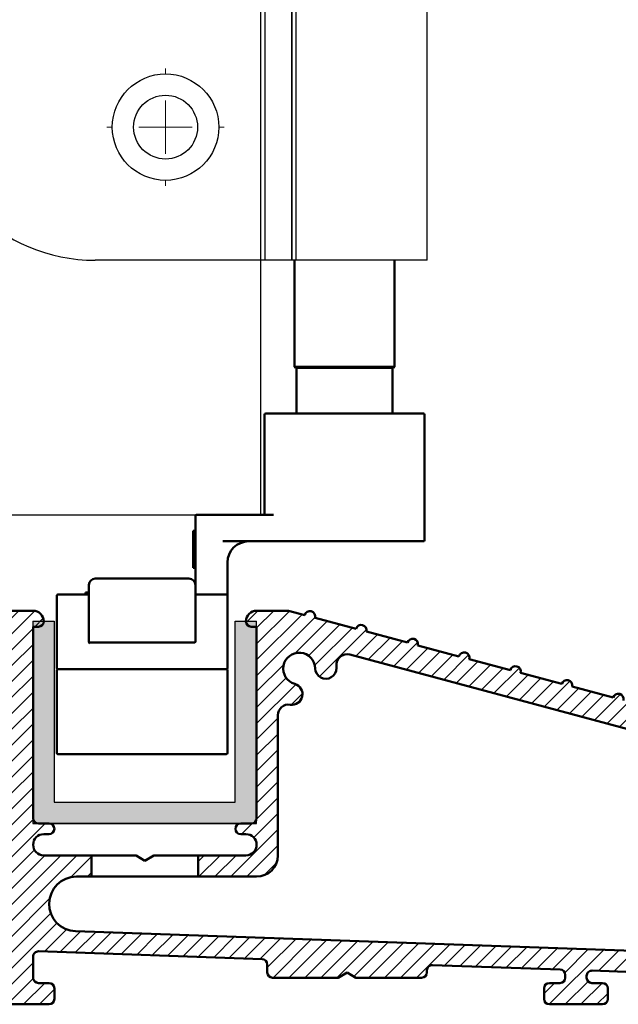
# Model space of a CAD drawing. Units: millimetres. Extents: x 7686 to 9983, y -344 to 1303.
# Drawn here: x 7839 to 7895, y 5 to 98 of the extents above; entities that cross this region are included whole.
import ezdxf

# ---------------------------------------------------------------- set-up
doc = ezdxf.new("R2010")
doc.units = ezdxf.units.MM
for name, color, linetype in [('Channel', 6, 'Continuous'), ('Door', 4, 'Continuous'), ('Hatching', 32, 'Continuous')]:
    doc.layers.add(name, color=color, linetype=linetype)
doc.layers.add('Hatch', color=179, linetype='Continuous', lineweight=9, true_color=0x1e1e47)
doc.layers.add('Visible Edges(ISO)', color=7, linetype='Continuous', lineweight=50)

# ---------------------------------------------------------------- blocks, each defined once
blk = doc.blocks.new('94P Channel End')
at = {"layer": 'Channel'}
blk.add_hatch(color=256, dxfattribs=at).paths.add_polyline_path([(-4.249999999999545, 8.5), (-5.249999999999545, 8.5), (-5.249999999999545, -1), (5.250000000000454, -1), (5.250000000000454, 8.5), (4.250000000000454, 8.5), (4.25, 0), (-4.25, 0)])
for p, q in [((-5.249999999999545, 8.5), (-5.249999999999545, -1)), ((-5.249999999999545, 8.5), (-4.249999999999545, 8.5)), ((-4.249999999999545, 8.5), (-4.25, 0)), ((4.25, 0), (4.250000000000454, 8.5)), ((4.250000000000454, 8.5), (5.250000000000454, 8.5)), ((5.250000000000454, -1), (5.250000000000454, 8.5)), ((-4.25, 0), (4.25, 0)), ((-5.249999999999545, -1), (5.250000000000454, -1))]:
    blk.add_line(p, q, dxfattribs=at)
blk = doc.blocks.new('A$C7E102BA4')
at = {"layer": 'Hatch'}
h = blk.add_hatch(dxfattribs=at)
h.set_pattern_fill('ANSI31', color=256, scale=4.229099999999999, style=0)
h.set_pattern_definition([(45, (-26.12414287936781, -31.77458261615607), (-0.3738031610395035, 0.3738031610395036), [])])
edge = h.paths.add_edge_path()
edge.add_line((52.44695508281893, 7.991999379843491), (52.69670508281888, 7.991999379843491))
edge.add_ellipse((52.69670508281933, 7.492499379843479), major_axis=(-6e-16, 0.4995000000000004), ratio=1, start_angle=180, end_angle=360.00000000000006, ccw=False)
edge.add_line((52.69670508281933, 6.992999379843467), (50.44895508281934, 6.992999379843695))
edge.add_line((50.44895508281934, 6.992999379843695), (50.44895508281934, 5.993999379843444))
edge.add_line((50.44895508281934, 5.993999379843444), (53.19620508281923, 5.993999379843444))
edge.add_ellipse((53.19620508281923, 6.992999379843467), major_axis=(1.2e-15, -0.9990000000000007), ratio=1, start_angle=0, end_angle=90.00000000000018)
edge.add_line((54.19520508281903, 6.992999379843467), (54.19520508281903, 13.57504002337168))
edge.add_ellipse((54.69470508281893, 13.57504002337168), major_axis=(-0.4994999999999983, -3.9e-15), ratio=1, start_angle=261.1519750925154, end_angle=359.99999999999994, ccw=False)
edge.add_ellipse((54.8483653770295, 14.56215172626207), major_axis=(-0.0768301471052281, -0.4935558514451924), ratio=1, start_angle=0, end_angle=172.7698464292827)
edge.add_ellipse((55.19420508281928, 15.76205649764995), major_axis=(-0.207503823473719, -0.7199428628327303), ratio=1, start_angle=107.1563569564037, end_angle=359.99999999999994, ccw=False)
edge.add_ellipse((56.44273399300118, 15.78555379408374), major_axis=(-0.4994115640728129, -0.0093989185735072), ratio=1, start_angle=0, end_angle=180)
edge.add_ellipse((55.19420508281837, 15.76205649764995), major_axis=(1.74794047425567, 0.0328962150073271), ratio=1, start_angle=5.03e-14, end_angle=3.393042156286094)
edge.add_ellipse((57.43511431993329, 15.93728735542606), major_axis=(-0.4979798304697887, -0.0389401906169049), ratio=1, start_angle=250.52877936551022, end_angle=360, ccw=False)
edge.add_line((57.56439443296176, 16.41976730565739), (93.63234611165537, 6.755388780706653))
edge.add_ellipse((93.37378588559795, 5.790428880244007), major_axis=(0.2585602260574229, 0.9649599004627832), ratio=1, start_angle=240.0000000000006, end_angle=360, ccw=False)
edge.add_line((94.08018556000341, 5.084029205838646), (93.1739542688324, 4.177797914667621))
edge.add_line((93.1739542688324, 4.177797914667621), (93.88035394323788, 3.471398240262146))
edge.add_line((93.88035394323788, 3.471398240262146), (96.21402538201573, 5.805069679040116))
edge.add_ellipse((96.9204250564212, 5.098670004634755), major_axis=(-0.7063996744053597, 0.7063996744053777), ratio=1, start_angle=300.00000000000114, end_angle=360.00000000000006, ccw=False)
edge.add_line((97.1789852824786, 6.063629905097513), (97.89912174841129, 5.87066992061068))
edge.add_ellipse((97.76984163538236, 5.388189970379357), major_axis=(0.1292801130287158, 0.4824799502313914), ratio=1, start_angle=261.59996057777636, end_angle=360, ccw=False)
edge.add_ellipse((99.83272398105055, 4.495499379843522), major_axis=(-1.604464046630769, 0.6943149037501078), ratio=1, start_angle=4.5e-15, end_angle=37.8368776926597)
edge.add_ellipse((98.62340567738283, 4.184170288823906), major_axis=(-0.4837273214669434, -0.1245316364078286), ratio=1, start_angle=0, end_angle=180)
edge.add_ellipse((99.83272398105055, 4.495499379843522), major_axis=(-0.7255909822004238, -0.1867974546117529), ratio=1, start_angle=107.1563569564029, end_angle=360.0000000000006, ccw=False)
edge.add_ellipse((100.4869250580327, 3.431827666684284), major_axis=(-0.2616804307929714, 0.425468685263679), ratio=1, start_angle=0, end_angle=180)
edge.add_ellipse((99.8327239810501, 4.495499379843522), major_axis=(0.9158815077754312, -1.48914039842291), ratio=1, start_angle=0, end_angle=36.91424715917292)
edge.add_ellipse((101.9241770590379, 3.671967908024839), major_axis=(-0.4647673506639391, 0.1830069937374743), ratio=1, start_angle=257.7533102726898, end_angle=360, ccw=False)
edge.add_ellipse((95.82073061393248, -5.466197251991161), major_axis=(6.380875828974153, 9.553536303653084), ratio=1, start_angle=339.2048521796952, end_angle=360, ccw=False)
edge.add_ellipse((105.3811123420405, 1.344501263973029), major_axis=(-0.2034123771937938, -0.1449084790630603), ratio=1, start_angle=0, end_angle=88.78084886598532)
edge.add_line((105.5216600949065, 1.138051774595282), (105.9346487466041, 1.419208328337276))
edge.add_ellipse((105.7941009937381, 1.625657817715023), major_axis=(0.1405477528659723, -0.2064494893777375), ratio=1, start_angle=0, end_angle=91.1693828056114)
edge.add_ellipse((95.8207306139352, -5.466197251988774), major_axis=(10.17690855081933, 7.236586805820136), ratio=1, start_angle=0, end_angle=3.698489454266936)
edge.add_ellipse((105.3501510076271, 2.603982622722583), major_axis=(0.1594896430338834, -0.1921929141902007), ratio=1, start_angle=2.2065e-12, end_angle=181.1459346897146)
edge.add_ellipse((95.82073061393201, -5.466197251991388), major_axis=(9.366118982503915, 8.259144716954244), ratio=1, start_angle=0, end_angle=9.186471575104543)
edge.add_ellipse((103.5536170816472, 4.338909740155145), major_axis=(0.1945457571972458, -0.1566110176729309), ratio=1, start_angle=0, end_angle=181.1459346897174)
edge.add_ellipse((95.82073061393248, -5.466197251991161), major_axis=(7.535247555930634, 9.957795967022282), ratio=1, start_angle=4.58e-14, end_angle=9.18647157510479)
edge.add_ellipse((101.4477676969586, 5.681632577901837), major_axis=(0.2218200410727087, -0.1147646804487406), ratio=1, start_angle=0, end_angle=181.1459346897141)
edge.add_ellipse((95.82073061393248, -5.46619725199082), major_axis=(5.402966227120285, 11.25813537840939), ratio=1, start_angle=0, end_angle=9.186398460068094)
edge.add_ellipse((99.11690060364435, 6.578607964020989), major_axis=(0.2401730315561953, -0.0684980102857498), ratio=1, start_angle=0, end_angle=180.9182956582514)
edge.add_line((98.8756606285283, 6.643248020535338), (96.94574082760253, 7.160368472650134))
edge.add_ellipse((96.7045008524874, 7.225008529164483), major_axis=(0.2412399751157067, -0.0646400565143534), ratio=1, start_angle=0, end_angle=180)
edge.add_line((96.46326087737135, 7.289648585678833), (94.5333410764456, 7.806769037793628))
edge.add_ellipse((94.29210110133045, 7.871409094308091), major_axis=(0.2412399751156978, -0.064640056514349), ratio=1, start_angle=0, end_angle=180)
edge.add_line((94.05086112621439, 7.936049150822441), (92.12094132528864, 8.453169602937235))
edge.add_ellipse((91.8797013501735, 8.517809659451586), major_axis=(0.2412399751156979, -0.0646400565143546), ratio=1, start_angle=4.071e-13, end_angle=180)
edge.add_line((91.63846137505789, 8.582449715965936), (89.70854157413214, 9.099570168080731))
edge.add_ellipse((89.46730159901654, 9.164210224595195), major_axis=(0.2412399751156981, -0.0646400565143502), ratio=1, start_angle=0, end_angle=180)
edge.add_line((89.22606162390095, 9.228850281109544), (87.29614182297519, 9.74597073322434))
edge.add_ellipse((87.05490184785958, 9.81061078973869), major_axis=(0.2412399751156939, -0.0646400565143536), ratio=1, start_angle=2.036e-13, end_angle=180)
edge.add_line((86.81366187274396, 9.875250846253039), (84.88374207181823, 10.39237129836783))
edge.add_ellipse((84.64250209670263, 10.45701135488229), major_axis=(0.2412399751156934, -0.0646400565143524), ratio=1, start_angle=0, end_angle=180)
edge.add_line((84.40126212158702, 10.52165141139664), (82.47134232066128, 11.03877186351144))
edge.add_ellipse((82.23010234554567, 11.10341192002579), major_axis=(0.2412399751156935, -0.0646400565143546), ratio=1, start_angle=0, end_angle=180)
edge.add_line((81.98886237043007, 11.16805197654014), (80.05894256950432, 11.68517242865493))
edge.add_ellipse((79.81770259438872, 11.7498124851694), major_axis=(0.2412399751156935, -0.0646400565143546), ratio=1, start_angle=0, end_angle=180)
edge.add_line((79.57646261927312, 11.81445254168375), (77.64654281834737, 12.33157299379854))
edge.add_ellipse((77.40530284323177, 12.39621305031289), major_axis=(0.2412399751156939, -0.0646400565143536), ratio=1, start_angle=2.544e-13, end_angle=180)
edge.add_line((77.16406286811616, 12.46085310682724), (75.23414306719042, 12.97797355894204))
edge.add_ellipse((74.99290309207481, 13.04261361545639), major_axis=(0.2412399751156935, -0.0646400565143546), ratio=1, start_angle=0, end_angle=180)
edge.add_line((74.75166311695921, 13.10725367197074), (72.82174331603346, 13.62437412408553))
edge.add_ellipse((72.58050334091786, 13.6890141806), major_axis=(0.2412399751156935, -0.0646400565143546), ratio=1, start_angle=1.213e-13, end_angle=180)
edge.add_line((72.33926336580225, 13.75365423711434), (70.4093435648765, 14.27077468922914))
edge.add_ellipse((70.1681035897609, 14.33541474574349), major_axis=(0.2412399751156935, -0.0646400565143546), ratio=1, start_angle=0, end_angle=180)
edge.add_line((69.9268636146453, 14.40005480225784), (67.99694381371955, 14.91717525437264))
edge.add_ellipse((67.75570383860395, 14.9818153108871), major_axis=(0.2412399751156957, -0.0646400565143529), ratio=1, start_angle=0, end_angle=179.9999999999999)
edge.add_line((67.51446386348834, 15.04645536740145), (65.58454406256259, 15.56357581951624))
edge.add_ellipse((65.343304087447, 15.62821587603059), major_axis=(0.2412399751156959, -0.0646400565143524), ratio=1, start_angle=2e-15, end_angle=180)
edge.add_line((65.10206411233139, 15.69285593254494), (63.17214431140564, 16.20997638465974))
edge.add_ellipse((62.93090433629004, 16.2746164411742), major_axis=(0.2412399751156958, -0.0646400565143527), ratio=1, start_angle=0, end_angle=180)
edge.add_line((62.68966436117444, 16.33925649768855), (60.75974456024869, 16.85637694980335))
edge.add_ellipse((60.51850458513309, 16.9210170063177), major_axis=(0.2412399751156956, -0.0646400565143546), ratio=1, start_angle=0, end_angle=180)
edge.add_line((60.27726461001748, 16.98565706283204), (58.34734480909173, 17.50277751494684))
edge.add_ellipse((58.10610483397613, 17.56741757146119), major_axis=(0.2412399751156955, -0.0646400565143534), ratio=1, start_angle=0, end_angle=180)
edge.add_line((57.86486485886053, 17.63205762797565), (55.93494505793478, 18.14917808009045))
edge.add_ellipse((55.69370508281918, 18.2138181366048), major_axis=(0.2412399751156947, -0.064640056514355), ratio=1, start_angle=1.018e-13, end_angle=180)
edge.add_line((55.45246510770358, 18.27845819311915), (54.69470508281938, 18.48149937984351))
edge.add_line((54.69470508281893, 18.48149937984351), (53.19620508281878, 18.48149937984351))
edge.add_ellipse((53.19620508281923, 17.9819993798435), major_axis=(0, 0.4995000000000004), ratio=1, start_angle=0, end_angle=89.99999999999974)
edge.add_ellipse((52.94645508281928, 17.9819993798435), major_axis=(-0.2497500000000013, -2e-16), ratio=1, start_angle=0, end_angle=89.99999999999969)
edge.add_line((52.94645508281928, 17.73224937984344), (53.19620508281923, 17.73224937984344))
edge.add_line((53.19620508281923, 17.73224937984344), (53.19620508281923, 8.741249379843453))
edge.add_ellipse((52.94645508281928, 8.741249379843453), major_axis=(0.2497499999999969, 3.3e-15), ratio=1, start_angle=269.9999999999986, end_angle=360, ccw=False)
edge.add_line((52.94645508281928, 8.491499379843503), (52.44695508281939, 8.491499379843503))
edge.add_ellipse((52.44695508281893, 8.24174937984344), major_axis=(5e-16, 0.2497500000000002), ratio=1, start_angle=0, end_angle=180.0000000000002)
edge = h.paths.add_edge_path()
edge.add_line((57.02630128210194, 1.248749379843502), (57.44195508281882, 1.498499379843451))
edge.add_line((57.44195508281928, 1.498499379843451), (57.85760888353616, 1.248749379843502))
edge.add_line((57.85760888353616, 1.248749379843502), (60.93845508281901, 1.248749379843502))
edge.add_ellipse((60.93845508281901, 1.498499379843451), major_axis=(0, -0.2497499999999991), ratio=1, start_angle=0, end_angle=90)
edge.add_line((61.18820508281896, 1.498499379843451), (61.18820508281896, 1.592878547858049))
edge.add_ellipse((61.43795508281892, 1.592878547858049), major_axis=(-0.2497499999999991, 0), ratio=1, start_angle=267.99999999999955, end_angle=360, ccw=False)
edge.add_line((61.44667123212048, 1.84247640690603), (67.44067123212062, 1.633161314572475))
edge.add_ellipse((67.43195508281906, 1.383563455524495), major_axis=(0.0087161493014496, 0.2495978590480227), ratio=1, start_angle=272.00000000000045, end_angle=360, ccw=False)
edge.add_line((67.68170508281901, 1.383563455524495), (67.68170508281901, 1.248749379843502))
edge.add_ellipse((67.43195508281906, 1.248749379843502), major_axis=(0.2497499999999991, 0), ratio=1, start_angle=270, end_angle=360, ccw=False)
edge.add_line((67.43195508281906, 0.9989993798434397), (66.93245508281916, 0.9989993798434397))
edge.add_ellipse((66.93245508281916, 0.7492493798434908), major_axis=(0, 0.2497499999999991), ratio=1, start_angle=0, end_angle=90)
edge.add_line((66.68270508281921, 0.7492493798434908), (66.68270508281921, 0.2497493798434789))
edge.add_ellipse((66.93245508281916, 0.2497493798434789), major_axis=(-0.2497499999999991, 0), ratio=1, start_angle=0, end_angle=90)
edge.add_line((66.93245508281916, -6.201564702e-07), (69.4299550828191, -6.201564702e-07))
edge.add_ellipse((69.4299550828191, 0.2497493798434789), major_axis=(0, -0.2497499999999991), ratio=1, start_angle=1.0134e-12, end_angle=90)
edge.add_line((69.67970508281905, 0.2497493798434789), (69.67970508281905, 0.7492493798434908))
edge.add_ellipse((69.4299550828191, 0.7492493798434908), major_axis=(0.2497499999999991, -2.2e-15), ratio=1, start_angle=0, end_angle=90.00000000000051)
edge.add_line((69.4299550828191, 0.9989993798434397), (68.93045508281921, 0.9989993798434397))
edge.add_ellipse((68.93045508281921, 1.248749379843502), major_axis=(0, -0.2497499999999991), ratio=1, start_angle=270, end_angle=360, ccw=False)
edge.add_line((68.68070508281926, 1.248749379843502), (68.68070508281926, 1.331234682441163))
edge.add_ellipse((68.93045508281921, 1.331234682441163), major_axis=(-0.2497500000000036, 4.4e-15), ratio=1, start_angle=268.00000000000205, end_angle=360, ccw=False)
edge.add_line((68.93917123212077, 1.580832541489144), (81.09894054645702, 1.156204040190345))
edge.add_line((81.09894054645655, 1.156204040190345), (85.41395508281903, -6.201565839e-07))
edge.add_line((85.41395508281903, -6.201564702e-07), (85.66370508281896, -6.201564702e-07))
edge.add_line((85.66370508281896, -6.201564702e-07), (85.78858008281895, 0.2162892244386967))
edge.add_line((85.78858008281895, 0.2162892244386967), (85.91345508281893, -6.201564702e-07))
edge.add_line((85.91345508281893, -6.201564702e-07), (86.0383300828189, -6.201564702e-07))
edge.add_line((86.0383300828189, -6.201564702e-07), (86.16320508281888, 0.2162892244386967))
edge.add_line((86.16320508281933, 0.2162892244386967), (86.2880800828193, -6.201564702e-07))
edge.add_line((86.2880800828193, -6.201564702e-07), (86.41295508281928, -6.201564702e-07))
edge.add_line((86.41295508281928, -6.201564702e-07), (86.53783008281926, 0.2162892244386967))
edge.add_line((86.53783008281926, 0.2162892244386967), (86.66270508281924, -6.201564702e-07))
edge.add_line((86.66270508281924, -6.201564702e-07), (86.7875800828192, -6.201564702e-07))
edge.add_line((86.7875800828192, -6.201564702e-07), (86.91245508281918, 0.2162892244386967))
edge.add_line((86.91245508281918, 0.2162892244386967), (87.03733008281915, -6.201564702e-07))
edge.add_line((87.03733008281915, -6.201564702e-07), (87.16220508281911, -6.201564702e-07))
edge.add_line((87.16220508281911, -6.201564702e-07), (87.28708008281912, 0.2162892244386967))
edge.add_line((87.28708008281912, 0.2162892244386967), (87.41195508281908, -6.201564702e-07))
edge.add_line((87.41195508281908, -6.201564702e-07), (87.53683008281905, -6.201564702e-07))
edge.add_line((87.53683008281905, -6.201564702e-07), (87.66170508281903, 0.2162892244386967))
edge.add_line((87.66170508281903, 0.2162892244386967), (87.78658008281899, -6.201564702e-07))
edge.add_line((87.78658008281899, -6.201564702e-07), (87.91145508281897, -6.201564702e-07))
edge.add_line((87.91145508281897, -6.201564702e-07), (88.03633008281895, 0.2162892244386967))
edge.add_line((88.03633008281895, 0.2162892244386967), (88.16120508281892, -6.201564702e-07))
edge.add_line((88.16120508281892, -6.201564702e-07), (88.28608008281888, -6.201564702e-07))
edge.add_line((88.28608008281935, -6.201564702e-07), (88.41095508281933, 0.2162892244386967))
edge.add_line((88.41095508281933, 0.2162892244386967), (88.5358300828193, -6.201564702e-07))
edge.add_line((88.5358300828193, -6.201564702e-07), (88.66070508281928, -6.201564702e-07))
edge.add_line((88.66070508281928, -6.201564702e-07), (88.78558008281927, 0.2162892244386967))
edge.add_line((88.78558008281927, 0.2162892244386967), (88.91045508281923, -6.201564702e-07))
edge.add_line((88.91045508281923, -6.201564702e-07), (89.0353300828192, -6.201564702e-07))
edge.add_line((89.0353300828192, -6.201564702e-07), (89.16020508281918, 0.2162892244386967))
edge.add_line((89.16020508281918, 0.2162892244386967), (89.28508008281914, -6.201564702e-07))
edge.add_line((89.28508008281914, -6.201564702e-07), (89.40995508281912, -6.201564702e-07))
edge.add_line((89.40995508281912, -6.201564702e-07), (89.5348300828191, 0.2162892244386967))
edge.add_line((89.5348300828191, 0.2162892244386967), (89.65970508281907, -6.201564702e-07))
edge.add_line((89.65970508281907, -6.201564702e-07), (89.78458008281903, -6.201564702e-07))
edge.add_line((89.78458008281903, -6.201564702e-07), (89.90945508281901, 0.2162892244386967))
edge.add_line((89.90945508281901, 0.2162892244386967), (90.034330082819, -6.201564702e-07))
edge.add_line((90.034330082819, -6.201564702e-07), (90.28775605960253, -6.201564702e-07))
edge.add_line((90.28775605960253, -6.201564702e-07), (89.28875605960275, 0.9989993798435534))
edge.add_line((89.28875605960275, 0.9989993798434397), (85.54547592790914, 0.9989993798434397))
edge.add_line((85.54547592790914, 0.9989993798434397), (81.2475574792684, 2.150623157291533))
edge.add_line((81.2475574792684, 2.150623157291647), (44.69500665640544, 3.42706635891227))
edge.add_ellipse((44.73981263895211, 4.710141823710614), major_axis=(-0.0448059825467416, -1.283075464798378), ratio=1, start_angle=181.9999999999997, end_angle=359.9999999999999, ccw=False)
edge.add_line((44.73981263895211, 5.993999379843444), (45.45395508281899, 5.993999379843444))
edge.add_line((45.45395508281899, 5.993999379843558), (45.45395508281899, 6.992999379843695))
edge.add_line((45.45395508281899, 6.992999379843695), (43.206205082819, 6.992999379843467))
edge.add_ellipse((43.206205082819, 7.492499379843479), major_axis=(6e-16, -0.4995000000000004), ratio=1, start_angle=180.0000000000001, end_angle=360.00000000000006, ccw=False)
edge.add_line((43.206205082819, 7.991999379843491), (43.45595508281895, 7.991999379843491))
edge.add_ellipse((43.45595508281895, 8.24174937984344), major_axis=(-5e-16, -0.2497499999999991), ratio=1, start_angle=1.228e-13, end_angle=180.0000000000001)
edge.add_line((43.45595508281895, 8.491499379843503), (42.95645508281904, 8.491499379843503))
edge.add_ellipse((42.95645508281904, 8.741249379843453), major_axis=(2.8e-15, -0.2497499999999957), ratio=1, start_angle=269.9999999999986, end_angle=359.99999999999983, ccw=False)
edge.add_line((42.70670508281909, 8.741249379843453), (42.70670508281909, 17.73224937984344))
edge.add_line((42.70670508281909, 17.73224937984344), (42.95645508281904, 17.73224937984344))
edge.add_ellipse((42.95645508281904, 17.9819993798435), major_axis=(6e-16, -0.2497500000000001), ratio=1, start_angle=0, end_angle=90.00000000000063)
edge.add_ellipse((42.70670508281909, 17.9819993798435), major_axis=(0.4995, 3.2e-15), ratio=1, start_angle=1.387e-13, end_angle=89.99999999999962)
edge.add_line((42.70670508281909, 18.48149937984351), (40.4589550828191, 18.48149937984351))
edge.add_ellipse((40.4589550828191, 18.23174937984345), major_axis=(-1.1e-15, 0.2497500000000007), ratio=1, start_angle=0, end_angle=89.99999999999947)
edge.add_line((40.20920508281915, 18.23174937984345), (40.20920508281915, 17.48249937984349))
edge.add_ellipse((40.4589550828191, 17.48249937984349), major_axis=(-0.2497500000000002, 3e-16), ratio=1, start_angle=0, end_angle=180)
edge.add_line((40.70870508281905, 17.48249937984349), (41.4579550828189, 17.48249937984349))
edge.add_ellipse((41.45795508281935, 17.23274937984354), major_axis=(-1.1e-15, 0.2497499999999991), ratio=1, start_angle=269.9999999999995, end_angle=360.0000000000002, ccw=False)
edge.add_line((41.7077050828193, 17.23274937984354), (41.7077050828193, 16.73324937984353))
edge.add_ellipse((41.7077050828193, 16.48349937984346), major_axis=(1.1e-15, 0.24975), ratio=1, start_angle=0, end_angle=180.0000000000002)
edge.add_line((41.7077050828193, 16.23374937984351), (41.7077050828193, 14.73524937984348))
edge.add_ellipse((41.7077050828193, 14.48549937984353), major_axis=(1.1e-15, 0.2497500000000002), ratio=1, start_angle=2.501e-13, end_angle=180.0000000000002)
edge.add_line((41.7077050828193, 14.23574937984347), (41.7077050828193, 12.73724937984343))
edge.add_ellipse((41.7077050828193, 12.48749937984348), major_axis=(0, 0.2497500000000002), ratio=1, start_angle=0, end_angle=180)
edge.add_line((41.7077050828193, 12.23774937984353), (41.7077050828193, 10.7392493798435))
edge.add_ellipse((41.7077050828193, 10.48949937984343), major_axis=(2.2e-15, 0.2497500000000002), ratio=1, start_angle=5.045e-13, end_angle=180)
edge.add_line((41.7077050828193, 10.23974937984349), (41.7077050828193, 8.741249379843453))
edge.add_ellipse((41.7077050828193, 8.491499379843503), major_axis=(2.2e-15, 0.2497500000000002), ratio=1, start_angle=0, end_angle=180)
edge.add_line((41.7077050828193, 8.24174937984344), (41.7077050828193, 6.743249379843405))
edge.add_ellipse((41.7077050828193, 6.493499379843456), major_axis=(2.2e-15, 0.2497499999999991), ratio=1, start_angle=0, end_angle=180)
edge.add_line((41.7077050828193, 6.243749379843507), (41.7077050828193, 4.870124379843559))
edge.add_ellipse((41.45795508281935, 4.870124379843446), major_axis=(0.249749999999998, 0), ratio=1, start_angle=270, end_angle=360, ccw=False)
edge.add_line((41.45795508281935, 4.620374379843497), (38.96100099373825, 4.620374379843497))
edge.add_ellipse((38.71125099373831, 4.620374379843497), major_axis=(0.2497499999999991, 0), ratio=1, start_angle=0, end_angle=180)
edge.add_line((38.4615009937379, 4.620374379843497), (36.46350099373786, 4.620374379843497))
edge.add_ellipse((36.2137509937379, 4.620374379843497), major_axis=(0.2497499999999991, 0), ratio=1, start_angle=0, end_angle=180)
edge.add_line((35.96400099373795, 4.620374379843497), (33.96600099373791, 4.620374379843497))
edge.add_ellipse((33.71625099373796, 4.620374379843497), major_axis=(0.2497499999999991, 0), ratio=1, start_angle=0, end_angle=180)
edge.add_line((33.46650099373801, 4.620374379843497), (31.46850099373796, 4.620374379843497))
edge.add_ellipse((31.21875099373801, 4.620374379843497), major_axis=(0.2497499999999991, 0), ratio=1, start_angle=5.045e-13, end_angle=180)
edge.add_line((30.96900099373807, 4.620374379843497), (30.96900099373807, 2.996999379843487))
edge.add_ellipse((30.71925099373812, 2.996999379843487), major_axis=(0.2497499999999991, 0), ratio=1, start_angle=270, end_angle=360, ccw=False)
edge.add_line((30.71925099373812, 2.747249379843538), (27.22275099373792, 2.747249379843538))
edge.add_ellipse((27.22275099373792, 2.996999379843487), major_axis=(0, -0.2497499999999991), ratio=1, start_angle=270, end_angle=360.000000000001, ccw=False)
edge.add_line((26.97300099373797, 2.996999379843487), (26.97300099373797, 4.620374379843497))
edge.add_ellipse((26.72325099373802, 4.620374379843497), major_axis=(0.2497499999999991, 0), ratio=1, start_angle=0, end_angle=180)
edge.add_line((26.47350099373807, 4.620374379843497), (23.82615099373788, 4.620374379843497))
edge.add_ellipse((23.57640099373794, 4.620374379843497), major_axis=(0.2497499999999991, 2.2e-15), ratio=1, start_angle=0, end_angle=180)
edge.add_line((23.32665099373798, 4.620374379843497), (21.32865099373794, 4.620374379843497))
edge.add_ellipse((21.07890099373799, 4.620374379843497), major_axis=(0.2497499999999991, 2.2e-15), ratio=1, start_angle=0, end_angle=180)
edge.add_line((20.82915099373804, 4.620374379843497), (18.83115099373799, 4.620374379843497))
edge.add_ellipse((18.58140099373804, 4.620374379843497), major_axis=(0.2497499999999991, 2.2e-15), ratio=1, start_angle=0, end_angle=180)
edge.add_line((18.33165099373809, 4.620374379843497), (16.33365099373804, 4.620374379843497))
edge.add_ellipse((16.0839009937381, 4.620374379843497), major_axis=(0.2497499999999991, -2.2e-15), ratio=1, start_angle=0, end_angle=180)
edge.add_line((15.83415099373815, 4.620374379843497), (13.18680099373796, 4.620374379843497))
edge.add_ellipse((12.93705099373801, 4.620374379843497), major_axis=(0.2497499999999991, 2.2e-15), ratio=1, start_angle=0, end_angle=180)
edge.add_line((12.68730099373806, 4.620374379843497), (12.68730099373806, 2.996999379843487))
edge.add_ellipse((12.43755099373811, 2.996999379843487), major_axis=(0.2497499999999991, 2.2e-15), ratio=1, start_angle=269.9999999999995, end_angle=360, ccw=False)
edge.add_line((12.43755099373811, 2.747249379843538), (8.44155099373802, 2.747249379843538))
edge.add_ellipse((8.44155099373802, 2.996999379843487), major_axis=(0, -0.2497499999999969), ratio=1, start_angle=269.999999999999, end_angle=360, ccw=False)
edge.add_line((8.19180099373807, 2.996999379843487), (8.19180099373807, 4.620374379843497))
edge.add_ellipse((7.942050993738121, 4.620374379843497), major_axis=(0.2497499999999991, 0), ratio=1, start_angle=0, end_angle=180)
edge.add_line((7.692300993738172, 4.620374379843497), (5.494500993738256, 4.620374379843497))
edge.add_ellipse((5.244750993738307, 4.620374379843497), major_axis=(0.2497500000000036, 4.5e-15), ratio=1, start_angle=0, end_angle=180)
edge.add_line((4.995000993738358, 4.620374379843497), (2.997000993738311, 4.620374379843497))
edge.add_ellipse((2.747250993738362, 4.620374379843497), major_axis=(0.2497500000000036, 4.5e-15), ratio=1, start_angle=5.045e-13, end_angle=180)
edge.add_line((2.497500993737958, 4.620374379843497), (0.4995009937379109, 4.620374379843497))
edge.add_ellipse((0.2497509937379618, 4.620374379843497), major_axis=(0.2497500000000036, 4.5e-15), ratio=1, start_angle=0, end_angle=180)
edge.add_line((9.937380128e-07, 4.620374379843497), (9.937380128e-07, 0.2497493798434789))
edge.add_ellipse((0.2497509937379618, 0.2497493798434789), major_axis=(-0.2497500000000036, -2.2e-15), ratio=1, start_angle=0, end_angle=89.99999999999947)
edge.add_line((0.2497509937379618, -6.201564702e-07), (2.747250993737907, -6.201564702e-07))
edge.add_ellipse((2.747250993737907, 0.2497493798434789), major_axis=(8.9e-15, -0.2497500000000102), ratio=1, start_angle=0, end_angle=89.99999999999542)
edge.add_line((2.997000993738311, 0.2497493798434789), (2.997000993738311, 0.7492493798434908))
edge.add_ellipse((2.747250993738362, 0.7492493798434908), major_axis=(0.2497499999999947, -8.9e-15), ratio=1, start_angle=0, end_angle=90.00000000000406)
edge.add_line((2.747250993738362, 0.9989993798434397), (1.248750993738212, 0.9989993798434397))
edge.add_ellipse((1.248750993738212, 1.248749379843502), major_axis=(0, -0.2497500000000013), ratio=1, start_angle=270.0000000000005, end_angle=360, ccw=False)
edge.add_line((0.9990009937382637, 1.248749379843502), (0.9990009937382637, 2.872124379843512))
edge.add_ellipse((1.248750993738212, 2.872124379843512), major_axis=(-0.2497500000000036, 2.2e-15), ratio=1, start_angle=270.0000000000005, end_angle=360, ccw=False)
edge.add_line((1.248750993738212, 3.121874379843461), (6.443550993738426, 3.121874379843461))
edge.add_ellipse((6.443550993737972, 2.872124379843512), major_axis=(-8.9e-15, 0.2497499999999881), ratio=1, start_angle=269.9999999999949, end_angle=360, ccw=False)
edge.add_line((6.693300993737921, 2.872124379843512), (6.693300993737921, 1.498499379843565))
edge.add_ellipse((6.943050993738324, 1.498499379843451), major_axis=(-0.2497500000000036, -4.5e-15), ratio=1, start_angle=0, end_angle=89.99999999999898)
edge.add_line((6.943050993738324, 1.248749379843502), (10.03870783391221, 1.248749379843502))
edge.add_line((10.03870783391175, 1.248749379843502), (10.43955099373806, 1.521637462710941))
edge.add_line((10.43955099373806, 1.521637462710941), (10.84039415356437, 1.248749379843502))
edge.add_line((10.84039415356437, 1.248749379843502), (13.93605099373826, 1.248749379843502))
edge.add_ellipse((13.93605099373826, 1.498499379843451), major_axis=(0, -0.2497500000000036), ratio=1, start_angle=1.0134e-12, end_angle=89.99999999999898)
edge.add_line((14.18580099373821, 1.498499379843451), (14.18580099373821, 2.872124379843398))
edge.add_ellipse((14.43555099373816, 2.872124379843512), major_axis=(-0.2497499999999991, 0), ratio=1, start_angle=270, end_angle=360, ccw=False)
edge.add_line((14.43555099373816, 3.121874379843461), (25.22475099373833, 3.121874379843461))
edge.add_ellipse((25.22475099373833, 2.872124379843512), major_axis=(0, 0.2497499999999969), ratio=1, start_angle=269.9999999999995, end_angle=360.000000000001, ccw=False)
edge.add_line((25.47450099373828, 2.872124379843512), (25.47450099373828, 1.498499379843565))
edge.add_ellipse((25.72425099373822, 1.498499379843451), major_axis=(-0.2497499999999991, 2.2e-15), ratio=1, start_angle=0, end_angle=90.00000000000051)
edge.add_line((25.72425099373822, 1.248749379843502), (28.57015783391216, 1.248749379843502))
edge.add_line((28.57015783391216, 1.248749379843502), (28.97100099373847, 1.521637462710941))
edge.add_line((28.97100099373801, 1.521637462710941), (29.37184415356433, 1.248749379843502))
edge.add_line((29.37184415356433, 1.248749379843502), (32.21775099373827, 1.248749379843502))
edge.add_ellipse((32.21775099373827, 1.498499379843451), major_axis=(0, -0.2497499999999991), ratio=1, start_angle=0, end_angle=90)
edge.add_line((32.46750099373822, 1.498499379843451), (32.46750099373822, 2.872124379843398))
edge.add_ellipse((32.71725099373816, 2.872124379843512), major_axis=(-0.2497499999999991, 0), ratio=1, start_angle=270, end_angle=360, ccw=False)
edge.add_line((32.71725099373816, 3.121874379843461), (41.45795508281935, 3.121874379843461))
edge.add_ellipse((41.4579550828189, 2.872124379843512), major_axis=(3.3e-15, 0.2497500000000013), ratio=1, start_angle=270.0000000000008, end_angle=359.99999999999875, ccw=False)
edge.add_line((41.7077050828193, 2.872124379843512), (41.7077050828193, 1.248749379843502))
edge.add_ellipse((41.45795508281935, 1.248749379843502), major_axis=(0.249749999999998, 0), ratio=1, start_angle=270, end_angle=360, ccw=False)
edge.add_line((41.45795508281935, 0.9989993798434397), (40.95845508281946, 0.9989993798434397))
edge.add_ellipse((40.95845508281899, 0.7492493798434908), major_axis=(-2.2e-15, 0.2497500000000013), ratio=1, start_angle=5.089e-13, end_angle=89.99999999999947)
edge.add_line((40.70870508281905, 0.7492493798434908), (40.70870508281905, 0.2497493798434789))
edge.add_ellipse((40.95845508281899, 0.2497493798434789), major_axis=(-0.2497500000000013, 0), ratio=1, start_angle=0, end_angle=89.99999999999947)
edge.add_line((40.95845508281899, -6.201564702e-07), (43.45595508281895, -6.201564702e-07))
edge.add_ellipse((43.45595508281895, 0.2497493798434789), major_axis=(0, -0.2497499999999991), ratio=1, start_angle=0, end_angle=90)
edge.add_line((43.70570508281889, 0.2497493798434789), (43.70570508281889, 0.7492493798434908))
edge.add_ellipse((43.45595508281895, 0.7492493798434908), major_axis=(0.249750000000003, 2.2e-15), ratio=1, start_angle=0, end_angle=89.99999999999872)
edge.add_line((43.45595508281895, 0.9989993798434397), (42.95645508281904, 0.9989993798434397))
edge.add_ellipse((42.95645508281904, 1.248749379843502), major_axis=(2.8e-15, -0.2497499999999969), ratio=1, start_angle=269.9999999999991, end_angle=359.99999999999983, ccw=False)
edge.add_line((42.70670508281909, 1.248749379843502), (42.70670508281909, 2.238266749219746))
edge.add_ellipse((42.95645508281904, 2.238266749219746), major_axis=(-0.2497499999999991, 0), ratio=1, start_angle=267.99999999999955, end_angle=360, ccw=False)
edge.add_line((42.96517123212061, 2.487864608267841), (53.45467123212074, 2.121563196684178))
edge.add_ellipse((53.44595508281918, 1.871965337636083), major_axis=(0.0087161493014551, 0.2495978590480252), ratio=1, start_angle=272.0000000000022, end_angle=359.99999999999926, ccw=False)
edge.add_line((53.69570508281913, 1.871965337636083), (53.69570508281913, 1.498499379843451))
edge.add_ellipse((53.94545508281908, 1.498499379843451), major_axis=(-0.249749999999998, 0), ratio=1, start_angle=0, end_angle=90.00000000000026)
edge.add_line((53.94545508281908, 1.248749379843502), (57.02630128210194, 1.248749379843502))
at = {"layer": 'Visible Edges(ISO)'}
for p, q in [((42.70670508281909, 18.48149937984351), (40.4589550828191, 18.48149937984351)), ((54.69470508281893, 18.48149937984351), (53.19620508281923, 18.48149937984351)), ((55.45246510770358, 18.27845819311915), (54.69470508281893, 18.48149937984351)), ((57.86486485886053, 17.63205762797565), (55.93494505793478, 18.14917808009045)), ((42.70670508281909, 8.741249379843453), (42.70670508281909, 17.73224937984344)), ((42.70670508281909, 17.73224937984344), (42.95645508281904, 17.73224937984344)), ((52.94645508281928, 17.73224937984344), (53.19620508281923, 17.73224937984344)), ((53.19620508281923, 17.73224937984344), (53.19620508281923, 8.741249379843453)), ((60.27726461001748, 16.98565706283204), (58.34734480909173, 17.50277751494684)), ((62.68966436117444, 16.33925649768855), (60.75974456024869, 16.85637694980335)), ((57.56439443296176, 16.41976730565739), (93.63234611165537, 6.755388780706766)), ((65.10206411233139, 15.69285593254494), (63.17214431140564, 16.20997638465985)), ((67.51446386348834, 15.04645536740145), (65.58454406256259, 15.56357581951624)), ((69.9268636146453, 14.40005480225784), (67.99694381371955, 14.91717525437275)), ((54.19520508281903, 6.992999379843467), (54.19520508281903, 13.57504002337168)), ((43.45595508281895, 8.491499379843503), (42.95645508281904, 8.491499379843503)), ((52.94645508281928, 8.491499379843503), (52.44695508281893, 8.491499379843503)), ((43.206205082819, 7.991999379843491), (43.45595508281895, 7.991999379843491)), ((52.44695508281893, 7.991999379843491), (52.69670508281933, 7.991999379843491)), ((45.45395508281899, 6.992999379843695), (43.206205082819, 6.992999379843467)), ((45.45395508281899, 5.993999379843558), (45.45395508281899, 6.992999379843695)), ((45.45395508281899, 6.992999379843695), (47.53580128210205, 6.992999379843695)), ((47.53580128210205, 6.992999379843467), (47.95145508281893, 6.743249379843405)), ((47.95145508281893, 6.743249379843405), (48.36710888353628, 6.992999379843467)), ((48.36710888353628, 6.992999379843695), (50.44895508281934, 6.992999379843695)), ((52.69670508281933, 6.992999379843467), (50.44895508281934, 6.992999379843695)), ((50.44895508281934, 6.992999379843695), (50.44895508281934, 5.993999379843444)), ((44.73981263895211, 5.993999379843444), (45.45395508281899, 5.993999379843558)), ((50.44895508281934, 5.993999379843444), (45.45395508281899, 5.993999379843444)), ((50.44895508281934, 5.993999379843444), (53.19620508281923, 5.993999379843444)), ((81.2475574792684, 2.150623157291647), (44.69500665640544, 3.427066358912156)), ((42.96517123212061, 2.487864608267841), (53.45467123212074, 2.121563196684064)), ((42.70670508281909, 1.248749379843502), (42.70670508281909, 2.238266749219746)), ((53.69570508281913, 1.871965337636083), (53.69570508281913, 1.498499379843451)), ((57.02630128210194, 1.248749379843502), (57.44195508281928, 1.498499379843451)), ((57.44195508281928, 1.498499379843451), (57.85760888353616, 1.248749379843502)), ((61.18820508281896, 1.498499379843451), (61.18820508281896, 1.592878547858049)), ((61.44667123212048, 1.84247640690603), (67.44067123212062, 1.633161314572475)), ((68.93917123212077, 1.580832541489144), (81.09894054645655, 1.156204040190345)), ((43.45595508281895, 0.9989993798434397), (42.95645508281904, 0.9989993798434397)), ((53.94545508281908, 1.248749379843502), (57.02630128210194, 1.248749379843502)), ((57.85760888353616, 1.248749379843502), (60.93845508281901, 1.248749379843502)), ((67.43195508281906, 0.9989993798434397), (66.93245508281916, 0.9989993798434397)), ((67.68170508281901, 1.383563455524495), (67.68170508281901, 1.248749379843502)), ((68.68070508281926, 1.248749379843502), (68.68070508281926, 1.331234682441163)), ((69.4299550828191, 0.9989993798434397), (68.93045508281921, 0.9989993798434397)), ((43.70570508281935, 0.2497493798434789), (43.70570508281935, 0.7492493798434908)), ((66.68270508281921, 0.7492493798434908), (66.68270508281921, 0.2497493798434789)), ((69.67970508281905, 0.2497493798434789), (69.67970508281905, 0.7492493798434908)), ((40.95845508281899, -6.201564702e-07), (43.45595508281895, -6.201564702e-07)), ((66.93245508281916, -6.201564702e-07), (69.4299550828191, -6.201564702e-07))]:
    blk.add_line(p, q, dxfattribs=at)
for centre, radius, start, end in [((42.70670508281909, 17.9819993798435), 0.4995, 0, 90), ((53.19620508281923, 17.9819993798435), 0.4995000000000004, 90, 180), ((55.69370508281918, 18.2138181366048), 0.2497499999999997, 344.9999999999867, 164.9999999999866), ((42.95645508281904, 17.9819993798435), 0.2497500000000001, 270, 0), ((52.94645508281928, 17.9819993798435), 0.2497500000000013, 180, 270), ((58.10610483397613, 17.56741757146119), 0.2497500000000004, 344.9999999999867, 164.9999999999866), ((60.51850458513309, 16.9210170063177), 0.2497500000000007, 344.9999999999867, 164.9999999999866), ((55.19420508281928, 15.76205649764995), 0.7492499999999999, 1.078178478256789, 253.9218215217379), ((57.43511431993329, 15.93728735542606), 0.4995000000000002, 75.00000000019352, 184.4712206344348), ((62.93090433629004, 16.2746164411742), 0.2497500000000002, 344.9999999999867, 164.9999999999866), ((56.44273399300118, 15.78555379408374), 0.4995000000000004, 181.0781784782568, 1.078178478256789), ((55.19420508281837, 15.76205649764995), 1.748250000000842, 1.078178478256789, 4.471220634434808), ((65.343304087447, 15.62821587603059), 0.2497500000000001, 344.9999999999867, 164.9999999999866), ((54.8483653770295, 14.56215172626207), 0.4994999999999998, 261.1519750925148, 73.92182152173787), ((67.75570383860395, 14.9818153108871), 0.2497500000000002, 344.9999999999867, 164.9999999999866), ((70.1681035897609, 14.33541474574349), 0.2497499999999987, 344.9999999999867, 164.9999999999866), ((54.69470508281893, 13.57504002337168), 0.4994999999999983, 81.15197509251477, 180), ((42.95645508281904, 8.741249379843453), 0.2497499999999957, 180, 270), ((43.45595508281895, 8.24174937984344), 0.2497499999999991, 270, 90), ((52.44695508281893, 8.24174937984344), 0.2497500000000002, 90, 270), ((52.94645508281928, 8.741249379843453), 0.2497499999999969, 270, 0), ((43.206205082819, 7.492499379843479), 0.4995000000000004, 90, 270), ((52.69670508281933, 7.492499379843479), 0.4995000000000004, 270, 90), ((53.19620508281923, 6.992999379843467), 0.9990000000000007, 270, 0), ((44.73981263895211, 4.710141823710614), 1.283857556132903, 90, 267.9999999997617), ((42.95645508281904, 2.238266749219746), 0.2497499999999991, 87.9999999997617, 180), ((53.44595508281918, 1.871965337636083), 0.2497500000000062, 0, 87.9999999997617), ((53.94545508281908, 1.498499379843451), 0.249749999999998, 180, 270), ((60.93845508281901, 1.498499379843451), 0.2497499999999991, 270, 0), ((61.43795508281892, 1.592878547858049), 0.2497499999999991, 87.9999999997617, 180), ((67.43195508281906, 1.383563455524495), 0.2497500000000017, 0, 87.9999999997617), ((68.93045508281921, 1.331234682441163), 0.2497500000000036, 87.9999999997617, 180), ((42.95645508281904, 1.248749379843502), 0.2497499999999969, 180, 270), ((43.45595508281895, 0.7492493798434908), 0.249750000000003, 0, 90), ((66.93245508281916, 0.7492493798434908), 0.2497499999999991, 90, 180), ((67.43195508281906, 1.248749379843502), 0.2497499999999991, 270, 0), ((68.93045508281921, 1.248749379843502), 0.2497499999999991, 180, 270), ((69.4299550828191, 0.7492493798434908), 0.2497499999999991, 0, 90), ((43.45595508281895, 0.2497493798434789), 0.2497499999999991, 270, 0), ((66.93245508281916, 0.2497493798434789), 0.2497499999999991, 180, 270), ((69.4299550828191, 0.2497493798434789), 0.2497499999999991, 270, 0)]:
    blk.add_arc(centre, radius, start, end, dxfattribs=at)
blk = doc.blocks.new('SW_CENTERMARKSYMBOL_3')
at = {"color": 0, "linetype": 'Continuous', "lineweight": 18}
for p, q in [((-5.55e-14, 5.000000000000004), (-5.55e-14, 5.500000000000032)), ((0, 0), (-2.78e-14, 2.500000000000002)), ((0, 0), (-2.500000000000002, -2.78e-14)), ((0, 0), (2.500000000000002, 2.78e-14)), ((0, 0), (2.78e-14, -2.500000000000002)), ((4.999999999999976, 5.55e-14), (5.500000000000005, 5.55e-14)), ((-5.000000000000004, -5.55e-14), (-5.500000000000032, -5.55e-14)), ((5.55e-14, -4.999999999999976), (5.55e-14, -5.500000000000005))]:
    blk.add_line(p, q, dxfattribs=at)
blk = doc.blocks.new('End Hinge - Round Mortice')
at = {"color": 7, "linetype": 'Continuous', "lineweight": 25}
for p, q in [((163.9942098904821, 129.2170015612078), (163.9942098904811, 229.2170015612077)), ((166.4942098832144, 229.2170015612079), (166.4942098832154, 129.217001561208)), ((166.4948580097645, 129.217001561208), (166.4948580097635, 229.2170015612079)), ((166.8981502554923, 129.2170015612079), (166.8981502554912, 229.2170015612079)), ((179.1948579956672, 129.2170015612081), (179.1948579956662, 229.217001561208)), ((163.9942098904821, 129.2170015612078), (148.0448579956673, 129.2170015612075)), ((166.4942098832154, 129.217001561208), (163.9942098904821, 129.2170015612078)), ((166.4948580097645, 129.217001561208), (166.4942098832154, 129.217001561208)), ((166.8981502554923, 129.217001561208), (166.4948580097645, 129.217001561208)), ((179.1948579956672, 129.2170015612081), (166.8981502554923, 129.2170015612079))]:
    blk.add_line(p, q, dxfattribs=at)
for centre, radius in [((154.6448579956671, 141.7170015612078), 5), ((154.6448579956671, 141.7170015612077), 3.000000000000028)]:
    blk.add_circle(centre, radius, dxfattribs=at)
blk.add_arc((148.0448579956671, 145.2170015612077), 16.0000000000002, 180.0000000000014, 270.0000000000013, dxfattribs=at)
at = {"color": 7, "linetype": 'Continuous', "lineweight": 0}
blk.add_blockref('SW_CENTERMARKSYMBOL_3', (154.6448579956671, 141.7170015612077), dxfattribs=at)
blk = doc.blocks.new('btm hinge')
at = {"layer": 'Visible Edges(ISO)'}
for p, q in [((-11.45628029632462, 46.75111416156528), (-11.45628029632462, 36.75111416156795)), ((-2.056280296324075, 46.75111416156522), (-2.056280296324075, 36.7511141615679)), ((-2.056280296324075, 36.75111416156795), (-11.45628029632462, 36.75111416156795)), ((-11.35628029632425, 36.65111416156799), (-11.45628029632462, 36.7511141615679)), ((-11.35628029632425, 36.65111416156799), (-2.156280296323529, 36.65111416156799)), ((-11.25628029632389, 36.65111416156799), (-11.25628029632389, 32.35111416156803)), ((-2.256280296323893, 36.65111416156799), (-2.256280296323893, 32.35111416156803)), ((-2.156280296323529, 36.65111416156799), (-2.056280296324075, 36.7511141615679)), ((-14.25628029632389, 22.95111416156794), (-14.25628029632389, 32.2511141615679)), ((0.6437197036757425, 32.35111416156798), (-14.15628029632444, 32.35111416156798)), ((0.7437197036761063, 20.45111416156794), (0.7437197036761063, 32.2511141615679)), ((-20.75628029632571, 15.25111416156789), (-20.75628029632571, 22.7511141615679)), ((-20.30104606489022, 22.85111416156792), (-20.65628029632535, 22.85111416156792)), ((-20.30104606489022, 22.85111416156792), (-13.43155873458818, 22.85111416156792)), ((-20.95628029632826, 17.85111392314934), (-20.95628029632826, 21.3511138635447)), ((-20.75628029632753, 21.3511138635447), (-20.95628029632826, 21.3511138635447)), ((-12.27861364445016, 20.35111416156792), (-18.16576187621922, 20.35111416156792)), ((-12.27861364445016, 20.35111416156792), (0.6437197036757425, 20.35111416156792)), ((-20.75628029632753, 17.85111392314934), (-20.95628029632826, 17.85111392314934)), ((-17.75628029632571, 15.25111416156789), (-17.75628029632571, 18.35111416156792)), ((-21.35628029632608, 16.85111416156792), (-30.15628029632717, 16.85111416156792)), ((-30.75628029632663, 16.2511141615679), (-30.75628029632663, 15.25111416156789)), ((-33.7562802963248, 8.451114161567943), (-33.7562802963248, 15.25111416156789)), ((-33.65628029632535, 15.35111416156792), (-30.85628029632426, 15.35111416156792)), ((-31.05658404375117, 15.55111416156796), (-30.75628029633481, 15.55111416156796)), ((-31.05658404375117, 15.35111416156792), (-31.05658404375117, 15.55111416156796)), ((-30.85628029632971, 15.35111416156792), (-30.75628029632935, 15.35111416156792)), ((-30.7562802963248, 15.25111416156789), (-30.7562802963248, 10.92431924232482)), ((-20.7562802963248, 10.95111416156794), (-20.7562802963248, 15.25111416156789)), ((-20.65628029632535, 15.25111416156789), (-20.72699097444365, 15.3218248396866)), ((-20.65628029632535, 15.35111416156792), (-17.85628029632426, 15.35111416156792)), ((-17.7562802963248, 15.25111416156789), (-17.7562802963248, 8.451114161567943)), ((-30.65628029632535, 10.85111416156792), (-20.85628029632426, 10.85111416156792)), ((-17.85628029632426, 8.35111416156792), (-33.65628029632535, 8.35111416156792)), ((-33.7562802963248, 0.4511141615679435), (-33.7562802963248, 8.251114161568012)), ((-17.75628029632571, 8.251114161568012), (-17.75628029632571, 0.4511141615679435)), ((-17.85628029632517, 0.3511141615679776), (-33.65628029632535, 0.3511141615679776))]:
    blk.add_line(p, q, dxfattribs=at)
for centre, radius, start, end in [((-14.15628029632444, 32.2511141615679), 0.1, 90.00000000005213, 180), ((0.6437197036757425, 32.2511141615679), 0.1, 0, 90), ((-20.65628029632535, 22.7511141615679), 0.099999999999999, 90, 180), ((-14.35628029632425, 22.95111416156794), 0.1, 270, 0), ((-15.75628029632571, 18.35111416156792), 2, 90, 180), ((0.6437197036757425, 20.45111416156794), 0.1, 270, 0), ((-30.15628029632717, 16.2511141615679), 0.6, 90, 180), ((-21.35628029632608, 16.2511141615679), 0.6, 0, 90), ((-33.65628029632535, 15.25111416156789), 0.0999999999999979, 90, 180), ((-30.85628029632426, 15.25111416156789), 0.1000000000000297, 0, 90), ((-20.65628029632535, 15.25111416156789), 0.1, 135.0000000000057, 180), ((-20.65628029632535, 15.25111416156789), 0.1, 90, 135.0000000000069), ((-17.85628029632426, 15.25111416156789), 0.0999999999999998, 0, 90), ((-30.65628029632535, 10.95111416156794), 0.0999999999999996, 180, 270), ((-20.85628029632426, 10.95111416156794), 0.1000000000000038, 270, 293.0639175621991), ((-20.85628029632426, 10.95111416156794), 0.1000000000000001, 293.0639175621991, 0), ((-33.65628029632535, 8.451114161567943), 0.0999999999999991, 180, 270), ((-33.65628029632535, 8.251114161568012), 0.099999999999999, 90, 180), ((-17.85628029632426, 8.451114161567943), 0.1, 270, 0), ((-17.85628029632517, 8.251114161568012), 0.1000000000000023, 0, 90), ((-33.65628029632535, 0.4511141615679435), 0.0999999999999996, 180, 270), ((-17.85628029632517, 0.4511141615679435), 0.1000000000000023, 270, 0)]:
    blk.add_arc(centre, radius, start, end, dxfattribs=at)
blk.add_open_spline([(-30.65628029632535, 10.75111416156795), (-30.68399011853216, 10.77882398377608), (-30.71667156794319, 10.81263648878837), (-30.74732309633509, 10.86958720888304), (-30.7562802963248, 10.89883150013725), (-30.7562802963248, 10.92431924232482)], degree=3, knots=[0, 0, 0, 0, 0.0117562819132909, 0.0117562819132909, 0.0194026045695579, 0.0194026045695579, 0.0194026045695579, 0.0194026045695579], dxfattribs=at)
at = {"layer": 'Hatching'}
blk.add_blockref('End Hinge - Round Mortice', (-178.20113829199, -82.4658873996401), dxfattribs=at)

msp = doc.modelspace()

# ---------------------------------------------------------------- linework, layer by layer
at = {"color": 190, "ltscale": 0.7475109100341797}
msp.add_line((7861.862402725823, 68.24224891412956), (7861.84769684347, 67.74246522389518), dxfattribs=at)
at = {"color": 190}
msp.add_line((7843.096040269617, 24.33489438209608), (7858.896040269617, 24.33489438209608), dxfattribs=at)
at = {"layer": 'Door'}
for p, q in [((7861.896040269614, 51.33489438209659), (7861.896040269614, 200.6126256131586)), ((7809.937752957347, 51.33489438209659), (7861.896040269616, 51.33489438209682))]:
    msp.add_line(p, q, dxfattribs=at)
at = {"layer": 'Hatching', "color": 32}
msp.add_line((7861.496040269618, 22.33489438209653), (7840.496040269617, 22.33489438209653), dxfattribs=at)

# ---------------------------------------------------------------- block references
at = {"xscale": 2, "yscale": 2, "zscale": 2}
msp.add_blockref('A$C7E102BA4', (7755.10363010398, 5.351895622409529), dxfattribs=at)
at = {"layer": 'Channel', "xscale": 2, "yscale": 2, "zscale": 2}
msp.add_blockref('94P Channel End', (7850.996040269617, 24.33489438209654), dxfattribs=at)
at = {"layer": 'Door'}
msp.add_blockref('btm hinge', (7876.502320565939, 28.48378022052884), dxfattribs=at)

doc.saveas('drawing.dxf')
